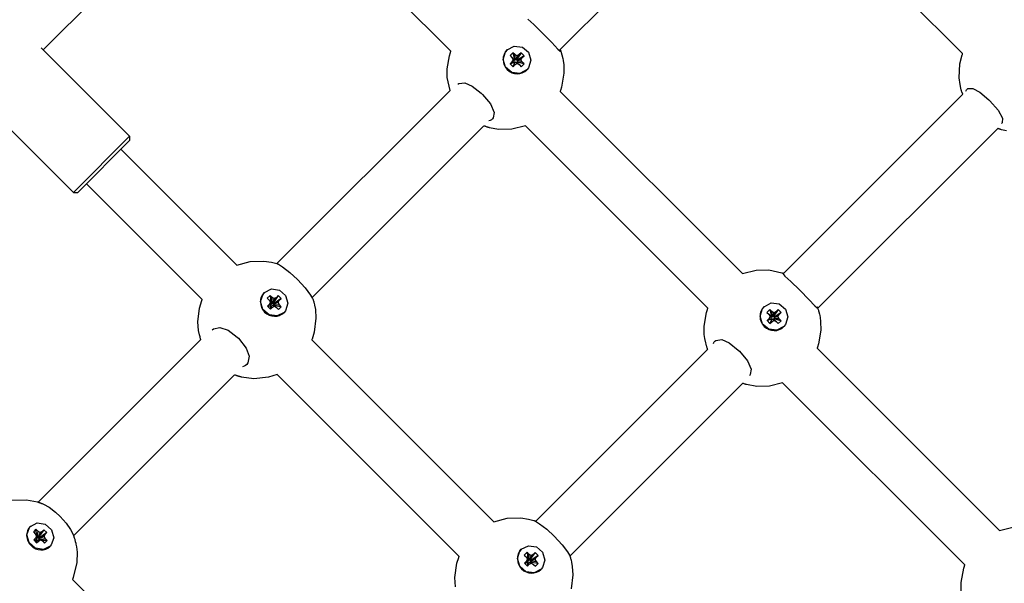
# Model space of a CAD drawing. Units: millimetres. Extents: x -3505 to 5132, y -5457 to 4516.
# Drawn here: x -1699 to -1377, y -3406 to -3222 of the extents above; entities that cross this region are included whole.
import ezdxf

# ---------------------------------------------------------------- set-up
doc = ezdxf.new("R2010")
doc.units = ezdxf.units.MM

# ---------------------------------------------------------------- blocks, each defined once
blk = doc.blocks.new('IS-02')
for p, q in [((-1691.28, -3231.59), (-1627.28, -3167.59)), ((-1522.02, -3231.47), (-1463.49, -3172.94)), ((-1449.97, -3173.06), (-1390.21, -3232.81)), ((-1595.75, -3194.04), (-1557.77, -3232.02)), ((-1532.54, -3221.55), (-1530.66, -3223.3)), ((-1530.66, -3223.3), (-1527.76, -3226.05)), ((-1527.76, -3226.05), (-1527.55, -3226.26)), ((-1527.55, -3226.26), (-1524.76, -3229.18)), ((-1539.35, -3231.55), (-1537.02, -3230.33)), ((-1537.02, -3230.33), (-1534.37, -3230.63)), ((-1524.76, -3229.18), (-1522.77, -3231.32)), ((-1691.97, -3230.91), (-1663, -3259.88)), ((-1559, -3237.83), (-1558.27, -3233.54)), ((-1558.27, -3233.54), (-1557.93, -3232.46)), ((-1557.93, -3232.46), (-1557.87, -3232.28)), ((-1557.87, -3232.28), (-1557.85, -3232.24)), ((-1557.85, -3232.24), (-1557.83, -3232.17)), ((-1557.83, -3232.17), (-1557.79, -3232.07)), ((-1557.79, -3232.07), (-1557.77, -3232.02)), ((-1540.65, -3234.68), (-1539.86, -3232.16)), ((-1539.86, -3232.16), (-1539.35, -3231.55)), ((-1539.35, -3231.55), (-1539.4, -3231.59)), ((-1537.48, -3232.49), (-1538.41, -3233.42)), ((-1538.41, -3233.42), (-1537.79, -3234.04)), ((-1536.86, -3233.11), (-1537.48, -3232.49)), ((-1537.48, -3232.49), (-1536.97, -3234.57)), ((-1536.11, -3233.53), (-1536.86, -3233.11)), ((-1536.86, -3233.11), (-1536.79, -3234.76)), ((-1536.11, -3233.53), (-1536.56, -3234.88)), ((-1535.38, -3233.13), (-1536.34, -3234.76)), ((-1534.77, -3232.52), (-1536.16, -3234.58)), ((-1535.38, -3233.13), (-1536.11, -3233.53)), ((-1533.81, -3233.47), (-1535.87, -3234.86)), ((-1534.77, -3232.52), (-1535.38, -3233.13)), ((-1533.81, -3233.47), (-1534.77, -3232.52)), ((-1534.42, -3234.08), (-1533.81, -3233.47)), ((-1534.37, -3230.63), (-1532.32, -3232.37)), ((-1532.32, -3232.37), (-1531.55, -3234.93)), ((-1522.77, -3231.32), (-1521.96, -3231.96)), ((-1522, -3231.53), (-1522.02, -3231.47)), ((-1521.98, -3231.58), (-1522, -3231.53)), ((-1521.96, -3231.62), (-1521.98, -3231.58)), ((-1521.96, -3231.62), (-1521.82, -3232)), ((-1521.91, -3231.77), (-1521.96, -3231.62)), ((-1521.96, -3231.96), (-1521.92, -3231.94)), ((-1521.92, -3231.94), (-1521.9, -3231.88)), ((-1521.9, -3231.88), (-1521.91, -3231.77)), ((-1521.82, -3232), (-1521.58, -3232.74)), ((-1521.58, -3232.74), (-1521.53, -3232.92)), ((-1521.53, -3232.92), (-1521.5, -3233.01)), ((-1521.5, -3233.01), (-1521.49, -3233.05)), ((-1521.49, -3233.05), (-1521.46, -3233.16)), ((-1521.46, -3233.16), (-1521.45, -3233.2)), ((-1521.45, -3233.2), (-1521.43, -3233.27)), ((-1521.43, -3233.27), (-1521.4, -3233.36)), ((-1521.4, -3233.36), (-1521.39, -3233.39)), ((-1521.39, -3233.39), (-1521.39, -3233.4)), ((-1521.39, -3233.4), (-1521.38, -3233.43)), ((-1521.38, -3233.43), (-1521.37, -3233.47)), ((-1521.37, -3233.47), (-1521.35, -3233.55)), ((-1521.35, -3233.55), (-1521.34, -3233.6)), ((-1521.34, -3233.6), (-1521.33, -3233.63)), ((-1521.33, -3233.63), (-1521.32, -3233.66)), ((-1521.32, -3233.66), (-1521.32, -3233.69)), ((-1521.32, -3233.69), (-1521.31, -3233.71)), ((-1521.31, -3233.71), (-1521.29, -3233.82)), ((-1521.29, -3233.82), (-1521.27, -3233.9)), ((-1391.11, -3236.16), (-1390.35, -3233.19)), ((-1390.35, -3233.19), (-1390.29, -3233.03)), ((-1390.29, -3233.03), (-1390.21, -3232.81)), ((-1539.88, -3237.24), (-1540.65, -3234.68)), ((-1537.78, -3235.52), (-1538.38, -3236.13)), ((-1538.38, -3236.13), (-1537.25, -3235.66)), ((-1538.38, -3236.13), (-1537.43, -3237.09)), ((-1537.79, -3234.04), (-1537.07, -3235.04)), ((-1537.79, -3234.04), (-1537.37, -3234.79)), ((-1537.37, -3234.79), (-1537.78, -3235.52)), ((-1537.78, -3235.52), (-1537.06, -3235.48)), ((-1537.43, -3237.09), (-1536.96, -3235.95)), ((-1537.43, -3237.09), (-1536.82, -3236.48)), ((-1537.37, -3234.79), (-1536.94, -3235.26)), ((-1537.25, -3235.66), (-1537.06, -3235.48)), ((-1536.96, -3235.95), (-1537.25, -3235.66)), ((-1537.23, -3234.82), (-1536.97, -3234.57)), ((-1536.94, -3235.26), (-1537.07, -3235.04)), ((-1537.06, -3235.48), (-1536.94, -3235.26)), ((-1536.97, -3234.57), (-1536.79, -3234.76)), ((-1536.78, -3235.77), (-1536.96, -3235.95)), ((-1536.82, -3236.48), (-1536.78, -3235.77)), ((-1536.82, -3236.48), (-1536.08, -3236.07)), ((-1536.79, -3234.76), (-1536.56, -3234.88)), ((-1536.56, -3235.64), (-1536.78, -3235.77)), ((-1536.56, -3234.88), (-1536.34, -3234.76)), ((-1536.08, -3236.07), (-1536.56, -3235.64)), ((-1536.33, -3235.77), (-1536.56, -3235.64)), ((-1536.34, -3234.76), (-1536.16, -3234.58)), ((-1535.34, -3236.5), (-1536.33, -3235.77)), ((-1534.83, -3234.82), (-1536.18, -3235.27)), ((-1536.06, -3235.05), (-1536.18, -3235.27)), ((-1536.18, -3235.27), (-1536.05, -3235.49)), ((-1536.16, -3234.58), (-1535.87, -3234.86)), ((-1535.87, -3235.68), (-1536.12, -3235.93)), ((-1536.08, -3236.07), (-1535.34, -3236.5)), ((-1534.42, -3234.08), (-1536.06, -3235.05)), ((-1535.87, -3234.86), (-1536.06, -3235.05)), ((-1536.05, -3235.49), (-1535.87, -3235.68)), ((-1534.41, -3235.56), (-1536.05, -3235.49)), ((-1533.78, -3236.18), (-1535.87, -3235.68)), ((-1535.34, -3236.5), (-1534.72, -3237.12)), ((-1534.83, -3234.82), (-1534.42, -3234.08)), ((-1534.41, -3235.56), (-1534.83, -3234.82)), ((-1534.72, -3237.12), (-1533.78, -3236.18)), ((-1533.78, -3236.18), (-1534.41, -3235.56)), ((-1531.55, -3234.93), (-1532.34, -3237.45)), ((-1521.27, -3233.9), (-1521.23, -3234.07)), ((-1521.23, -3234.07), (-1521.15, -3234.41)), ((-1521.15, -3234.41), (-1521.02, -3235.09)), ((-1521.02, -3235.09), (-1520.84, -3236.46)), ((-1520.84, -3236.46), (-1520.77, -3239.21)), ((-1391.35, -3240.68), (-1391.11, -3236.16)), ((-1558.95, -3240.6), (-1559, -3237.83)), ((-1537.83, -3238.97), (-1539.88, -3237.24)), ((-1535.18, -3239.28), (-1537.83, -3238.97)), ((-1532.85, -3238.05), (-1535.18, -3239.28)), ((-1532.85, -3238.05), (-1532.89, -3238.1)), ((-1532.34, -3237.45), (-1532.85, -3238.05)), ((-1520.77, -3239.21), (-1521.53, -3243.75)), ((-1558.06, -3244.88), (-1558.95, -3240.6)), ((-1555.46, -3242.85), (-1555.13, -3242.58)), ((-1555.13, -3242.58), (-1553.24, -3242.33)), ((-1553.24, -3242.33), (-1550.78, -3243.41)), ((-1550.78, -3243.41), (-1547.81, -3245.79)), ((-1391.06, -3242.96), (-1391.35, -3240.68)), ((-1390.81, -3244.08), (-1391.06, -3242.96)), ((-1614.77, -3301.6), (-1558.06, -3244.88)), ((-1547.81, -3245.79), (-1547.44, -3246.14)), ((-1547.44, -3246.14), (-1544.84, -3249.27)), ((-1521.97, -3245.06), (-1522.01, -3245.16)), ((-1522.01, -3245.16), (-1462.31, -3304.86)), ((-1521.92, -3244.93), (-1521.97, -3245.06)), ((-1521.89, -3244.85), (-1521.92, -3244.93)), ((-1521.53, -3243.75), (-1521.89, -3244.85)), ((-1448.83, -3304.79), (-1390.17, -3246.13)), ((-1390.66, -3244.64), (-1390.81, -3244.08)), ((-1390.57, -3244.94), (-1390.66, -3244.64)), ((-1390.54, -3245.07), (-1390.57, -3244.94)), ((-1390.47, -3245.29), (-1390.54, -3245.07)), ((-1390.43, -3245.4), (-1390.47, -3245.29)), ((-1390.41, -3245.46), (-1390.43, -3245.4)), ((-1390.4, -3245.49), (-1390.41, -3245.46)), ((-1390.39, -3245.5), (-1390.4, -3245.49)), ((-1390.39, -3245.52), (-1390.39, -3245.5)), ((-1390.17, -3246.13), (-1390.39, -3245.52)), ((-1389.12, -3245.08), (-1389.02, -3244.83)), ((-1389.02, -3244.83), (-1388.89, -3244.61)), ((-1388.89, -3244.61), (-1388.74, -3244.42)), ((-1388.74, -3244.42), (-1388.47, -3244.21)), ((-1388.47, -3244.21), (-1386.81, -3244.2)), ((-1386.81, -3244.2), (-1384.55, -3245.47)), ((-1384.55, -3245.47), (-1381.67, -3247.94)), ((-1544.84, -3249.27), (-1543.6, -3252.05)), ((-1381.67, -3247.94), (-1381.3, -3248.3)), ((-1381.3, -3248.3), (-1378.62, -3251.34)), ((-1709.67, -3249.98), (-1681.38, -3278.26)), ((-1543.6, -3252.05), (-1543.88, -3253.83)), ((-1378.62, -3251.34), (-1377.16, -3253.96)), ((-1544.89, -3254.66), (-1545.36, -3254.81)), ((-1544.49, -3254.44), (-1544.89, -3254.66)), ((-1544.15, -3254.16), (-1544.49, -3254.44)), ((-1543.88, -3253.83), (-1544.15, -3254.16)), ((-1377.22, -3255.46), (-1377.42, -3255.73)), ((-1377.16, -3253.96), (-1377.22, -3255.46)), ((-1603.23, -3312.68), (-1547.01, -3256.46)), ((-1546.96, -3256.48), (-1547.01, -3256.46)), ((-1546.86, -3256.51), (-1546.96, -3256.48)), ((-1546.79, -3256.54), (-1546.86, -3256.51)), ((-1546.74, -3256.55), (-1546.79, -3256.54)), ((-1546.64, -3256.6), (-1546.74, -3256.55)), ((-1546.59, -3256.61), (-1546.64, -3256.6)), ((-1546.49, -3256.65), (-1546.59, -3256.61)), ((-1546.43, -3256.67), (-1546.49, -3256.65)), ((-1546.41, -3256.68), (-1546.43, -3256.67)), ((-1546.39, -3256.69), (-1546.41, -3256.68)), ((-1546.36, -3256.7), (-1546.39, -3256.69)), ((-1546.13, -3256.77), (-1546.36, -3256.7)), ((-1545.93, -3256.84), (-1546.13, -3256.77)), ((-1545.84, -3256.87), (-1545.93, -3256.84)), ((-1545.79, -3256.88), (-1545.84, -3256.87)), ((-1545.77, -3256.89), (-1545.79, -3256.88)), ((-1545.65, -3256.93), (-1545.77, -3256.89)), ((-1545.57, -3256.95), (-1545.65, -3256.93)), ((-1545.51, -3256.97), (-1545.57, -3256.95)), ((-1545.48, -3256.98), (-1545.51, -3256.97)), ((-1545.4, -3257), (-1545.48, -3256.98)), ((-1545.37, -3257), (-1545.4, -3257)), ((-1545.3, -3257.02), (-1545.37, -3257)), ((-1545.19, -3257.05), (-1545.3, -3257.02)), ((-1545.14, -3257.07), (-1545.19, -3257.05)), ((-1545.11, -3257.08), (-1545.14, -3257.07)), ((-1545.1, -3257.08), (-1545.11, -3257.08)), ((-1545.09, -3257.08), (-1545.1, -3257.08)), ((-1545.1, -3257.08), (-1545.1, -3257.08)), ((-1545.09, -3257.09), (-1545.09, -3257.08)), ((-1545.08, -3257.09), (-1545.09, -3257.09)), ((-1545.09, -3257.09), (-1545.09, -3257.09)), ((-1545.09, -3257.09), (-1545.09, -3257.09)), ((-1542.2, -3257.62), (-1545.08, -3257.09)), ((-1545.08, -3257.09), (-1545.08, -3257.09)), ((-1545.08, -3257.09), (-1545.08, -3257.09)), ((-1545.08, -3257.09), (-1545.08, -3257.09)), ((-1537.83, -3257.59), (-1542.2, -3257.62)), ((-1533.32, -3256.47), (-1537.83, -3257.59)), ((-1533.32, -3256.47), (-1473.62, -3316.17)), ((-1437.65, -3316.24), (-1378.72, -3257.31)), ((-1378.62, -3257.35), (-1378.72, -3257.31)), ((-1378.43, -3257.41), (-1378.62, -3257.35)), ((-1378.33, -3257.44), (-1378.43, -3257.41)), ((-1378.25, -3257.47), (-1378.33, -3257.44)), ((-1378.17, -3257.5), (-1378.25, -3257.47)), ((-1378.13, -3257.51), (-1378.17, -3257.5)), ((-1378.11, -3257.52), (-1378.13, -3257.51)), ((-1378.09, -3257.52), (-1378.11, -3257.52)), ((-1378.07, -3257.53), (-1378.09, -3257.52)), ((-1378.09, -3257.52), (-1378.09, -3257.52)), ((-1378.06, -3257.53), (-1378.07, -3257.53)), ((-1378.05, -3257.54), (-1378.06, -3257.53)), ((-1378.04, -3257.54), (-1378.05, -3257.54)), ((-1378.05, -3257.54), (-1378.05, -3257.54)), ((-1378.03, -3257.54), (-1378.04, -3257.54)), ((-1378.04, -3257.54), (-1378.04, -3257.54)), ((-1378.04, -3257.54), (-1378.04, -3257.54)), ((-1378.01, -3257.55), (-1378.03, -3257.54)), ((-1378.03, -3257.54), (-1378.03, -3257.54)), ((-1378.03, -3257.54), (-1378.03, -3257.54)), ((-1377.88, -3257.59), (-1378.01, -3257.55)), ((-1377.81, -3257.61), (-1377.88, -3257.59)), ((-1377.69, -3257.65), (-1377.81, -3257.61)), ((-1377.43, -3257.72), (-1377.69, -3257.65)), ((-1375.8, -3258.09), (-1377.43, -3257.72)), ((-1663, -3259.88), (-1681.38, -3278.26)), ((-1663, -3261.29), (-1679.97, -3278.26)), ((-1663, -3259.88), (-1663, -3261.29)), ((-1665.83, -3264.12), (-1627.89, -3302.06)), ((-1677.14, -3275.43), (-1639.2, -3313.37)), ((-1681.38, -3278.26), (-1679.97, -3278.26)), ((-1627.89, -3302.06), (-1623.45, -3300.87)), ((-1623.45, -3300.87), (-1619, -3300.74)), ((-1619, -3300.74), (-1616.48, -3301.13)), ((-1616.48, -3301.13), (-1614.77, -3301.6)), ((-1614.77, -3301.6), (-1614.65, -3301.64)), ((-1614.65, -3301.64), (-1614.6, -3301.66)), ((-1614.6, -3301.66), (-1614.57, -3301.67)), ((-1614.57, -3301.67), (-1614.55, -3301.67)), ((-1614.55, -3301.67), (-1614.52, -3301.68)), ((-1614.52, -3301.68), (-1614.5, -3301.69)), ((-1614.5, -3301.69), (-1614.48, -3301.7)), ((-1614.48, -3301.7), (-1614.38, -3301.73)), ((-1614.38, -3301.73), (-1614.31, -3301.76)), ((-1614.31, -3301.76), (-1614.19, -3301.81)), ((-1614.19, -3301.81), (-1612.87, -3302.67)), ((-1612.87, -3302.67), (-1610.55, -3304.46)), ((-1610.55, -3304.46), (-1608.05, -3306.75)), ((-1462.31, -3304.86), (-1457.85, -3303.75)), ((-1457.85, -3303.75), (-1453.64, -3303.68)), ((-1453.64, -3303.68), (-1449.45, -3304.57)), ((-1449.45, -3304.57), (-1448.83, -3304.79)), ((-1608.05, -3306.75), (-1605.49, -3309.57)), ((-1449.09, -3304.77), (-1449.11, -3304.83)), ((-1449.11, -3304.83), (-1448.4, -3305.7)), ((-1449.03, -3304.75), (-1449.09, -3304.77)), ((-1448.92, -3304.76), (-1449.03, -3304.75)), ((-1448.77, -3304.81), (-1448.92, -3304.76)), ((-1448.83, -3304.79), (-1448.77, -3304.81)), ((-1448.4, -3305.7), (-1446.51, -3307.44)), ((-1446.51, -3307.44), (-1443.61, -3310.2)), ((-1619.29, -3311.57), (-1618.86, -3311.05)), ((-1618.86, -3311.05), (-1618.92, -3311.12)), ((-1618.86, -3311.05), (-1616.56, -3309.88)), ((-1616.56, -3309.88), (-1613.93, -3310.24)), ((-1613.93, -3310.24), (-1611.88, -3312.01)), ((-1605.49, -3309.57), (-1603.74, -3311.89)), ((-1443.61, -3310.2), (-1443.41, -3310.4)), ((-1443.41, -3310.4), (-1440.61, -3313.33)), ((-1640.09, -3316.23), (-1639.34, -3313.72)), ((-1639.34, -3313.72), (-1639.28, -3313.58)), ((-1639.28, -3313.58), (-1639.27, -3313.54)), ((-1639.27, -3313.54), (-1639.25, -3313.49)), ((-1639.25, -3313.49), (-1639.22, -3313.41)), ((-1639.22, -3313.41), (-1639.2, -3313.37)), ((-1620.09, -3314.04), (-1619.29, -3311.57)), ((-1619.33, -3316.6), (-1620.09, -3314.04)), ((-1617, -3312.01), (-1617.91, -3312.91)), ((-1617.91, -3312.91), (-1617.28, -3313.53)), ((-1617.28, -3313.53), (-1616.86, -3314.27)), ((-1616.86, -3314.27), (-1617.25, -3314.99)), ((-1616.38, -3312.63), (-1617, -3312.01)), ((-1617, -3312.01), (-1616.71, -3314.31)), ((-1616.86, -3314.27), (-1616.67, -3314.99)), ((-1616.82, -3314.41), (-1616.71, -3314.31)), ((-1616.71, -3314.31), (-1616.53, -3314.49)), ((-1616.38, -3312.63), (-1616.53, -3314.49)), ((-1615.64, -3313.05), (-1616.38, -3312.63)), ((-1615.64, -3313.05), (-1616.3, -3314.62)), ((-1614.92, -3312.67), (-1616.09, -3314.51)), ((-1616.09, -3314.51), (-1615.91, -3314.33)), ((-1614.35, -3314.34), (-1615.92, -3315.01)), ((-1614.33, -3312.08), (-1615.91, -3314.33)), ((-1615.91, -3314.33), (-1615.63, -3314.61)), ((-1613.96, -3313.62), (-1615.8, -3314.79)), ((-1614.92, -3312.67), (-1615.64, -3313.05)), ((-1613.37, -3313.03), (-1615.63, -3314.61)), ((-1614.33, -3312.08), (-1614.92, -3312.67)), ((-1614.35, -3314.34), (-1613.96, -3313.62)), ((-1613.92, -3315.08), (-1614.35, -3314.34)), ((-1613.37, -3313.03), (-1614.33, -3312.08)), ((-1613.96, -3313.62), (-1613.37, -3313.03)), ((-1611.88, -3312.01), (-1611.12, -3314.58)), ((-1603.74, -3311.89), (-1603.06, -3312.99)), ((-1603.06, -3312.99), (-1603.05, -3313.01)), ((-1603.06, -3313.02), (-1602.96, -3313.27)), ((-1602.96, -3313.27), (-1602.94, -3313.33)), ((-1602.94, -3313.33), (-1602.93, -3313.36)), ((-1602.93, -3313.36), (-1602.93, -3313.38)), ((-1602.93, -3313.38), (-1602.92, -3313.39)), ((-1602.92, -3313.39), (-1602.92, -3313.4)), ((-1602.92, -3313.4), (-1602.92, -3313.41)), ((-1602.92, -3313.41), (-1602.92, -3313.41)), ((-1602.92, -3313.41), (-1602.91, -3313.42)), ((-1602.91, -3313.42), (-1602.91, -3313.44)), ((-1602.91, -3313.44), (-1602.9, -3313.47)), ((-1602.9, -3313.47), (-1602.89, -3313.49)), ((-1602.89, -3313.49), (-1602.88, -3313.53)), ((-1602.88, -3313.53), (-1602.85, -3313.61)), ((-1602.85, -3313.61), (-1602.8, -3313.77)), ((-1602.8, -3313.77), (-1602.7, -3314.1)), ((-1602.7, -3314.1), (-1602.65, -3314.3)), ((-1602.65, -3314.3), (-1602.57, -3314.58)), ((-1440.61, -3313.33), (-1438.63, -3315.47)), ((-1640.59, -3320.65), (-1640.09, -3316.23)), ((-1617.28, -3318.37), (-1619.33, -3316.6)), ((-1617.25, -3314.99), (-1617.83, -3315.58)), ((-1617.83, -3315.58), (-1616.96, -3315.38)), ((-1617.83, -3315.58), (-1616.88, -3316.54)), ((-1617.25, -3314.99), (-1616.79, -3315.2)), ((-1616.96, -3315.38), (-1616.79, -3315.2)), ((-1616.68, -3315.67), (-1616.96, -3315.38)), ((-1616.88, -3316.54), (-1616.68, -3315.67)), ((-1616.88, -3316.54), (-1616.29, -3315.95)), ((-1616.79, -3315.2), (-1616.67, -3314.99)), ((-1616.5, -3315.49), (-1616.68, -3315.67)), ((-1616.53, -3314.49), (-1616.3, -3314.62)), ((-1616.28, -3315.37), (-1616.5, -3315.49)), ((-1616.29, -3315.95), (-1616.5, -3315.49)), ((-1616.3, -3314.62), (-1616.09, -3314.51)), ((-1616.29, -3315.95), (-1615.57, -3315.56)), ((-1615.57, -3315.56), (-1616.28, -3315.37)), ((-1615.8, -3314.79), (-1615.92, -3315.01)), ((-1615.92, -3315.01), (-1615.79, -3315.23)), ((-1615.63, -3314.61), (-1615.8, -3314.79)), ((-1613.92, -3315.08), (-1615.79, -3315.23)), ((-1615.79, -3315.23), (-1615.6, -3315.42)), ((-1615.6, -3315.42), (-1615.71, -3315.52)), ((-1613.3, -3315.7), (-1615.6, -3315.42)), ((-1615.57, -3315.56), (-1614.83, -3315.99)), ((-1614.83, -3315.99), (-1614.21, -3316.61)), ((-1612.35, -3317.56), (-1614.65, -3318.73)), ((-1614.21, -3316.61), (-1613.3, -3315.7)), ((-1613.3, -3315.7), (-1613.92, -3315.08)), ((-1612.35, -3317.56), (-1612.42, -3317.63)), ((-1611.92, -3317.05), (-1612.35, -3317.56)), ((-1611.12, -3314.58), (-1611.92, -3317.05)), ((-1602.57, -3314.58), (-1602.41, -3315.26)), ((-1602.41, -3315.26), (-1602.16, -3316.65)), ((-1602.16, -3316.65), (-1601.97, -3319.44)), ((-1474.86, -3322.08), (-1474.1, -3317.57)), ((-1474.1, -3317.57), (-1473.78, -3316.6)), ((-1473.78, -3316.6), (-1473.72, -3316.43)), ((-1473.72, -3316.43), (-1473.7, -3316.38)), ((-1473.7, -3316.38), (-1473.68, -3316.31)), ((-1473.68, -3316.31), (-1473.64, -3316.21)), ((-1473.64, -3316.21), (-1473.62, -3316.17)), ((-1456.5, -3318.82), (-1455.71, -3316.3)), ((-1455.71, -3316.3), (-1455.21, -3315.7)), ((-1455.21, -3315.7), (-1455.25, -3315.74)), ((-1455.21, -3315.7), (-1452.87, -3314.47)), ((-1453.34, -3316.63), (-1454.27, -3317.57)), ((-1454.27, -3317.57), (-1453.65, -3318.19)), ((-1452.71, -3317.25), (-1453.34, -3316.63)), ((-1453.34, -3316.63), (-1452.83, -3318.71)), ((-1452.87, -3314.47), (-1450.23, -3314.78)), ((-1451.97, -3317.68), (-1452.71, -3317.25)), ((-1452.71, -3317.25), (-1452.64, -3318.9)), ((-1451.23, -3317.27), (-1452.2, -3318.91)), ((-1450.62, -3316.66), (-1452.02, -3318.72)), ((-1451.23, -3317.27), (-1451.97, -3317.68)), ((-1449.67, -3317.62), (-1451.73, -3319.01)), ((-1450.62, -3316.66), (-1451.23, -3317.27)), ((-1449.67, -3317.62), (-1450.62, -3316.66)), ((-1450.28, -3318.23), (-1449.67, -3317.62)), ((-1450.23, -3314.78), (-1448.17, -3316.51)), ((-1448.17, -3316.51), (-1447.4, -3319.07)), ((-1438.63, -3315.47), (-1437.81, -3316.1)), ((-1437.82, -3315.77), (-1437.68, -3316.15)), ((-1437.77, -3315.92), (-1437.82, -3315.77)), ((-1437.81, -3316.1), (-1437.78, -3316.09)), ((-1437.78, -3316.09), (-1437.76, -3316.02)), ((-1437.76, -3316.02), (-1437.77, -3315.92)), ((-1437.68, -3316.15), (-1437.44, -3316.88)), ((-1437.44, -3316.88), (-1437.38, -3317.06)), ((-1437.38, -3317.06), (-1437.36, -3317.15)), ((-1437.36, -3317.15), (-1437.35, -3317.2)), ((-1437.35, -3317.2), (-1437.32, -3317.3)), ((-1437.32, -3317.3), (-1437.3, -3317.34)), ((-1437.3, -3317.34), (-1437.29, -3317.41)), ((-1437.29, -3317.41), (-1437.26, -3317.51)), ((-1437.26, -3317.51), (-1437.25, -3317.54)), ((-1437.25, -3317.54), (-1437.24, -3317.55)), ((-1437.24, -3317.55), (-1437.24, -3317.57)), ((-1437.24, -3317.57), (-1437.23, -3317.61)), ((-1437.23, -3317.61), (-1437.2, -3317.7)), ((-1640.37, -3323.5), (-1640.59, -3320.65)), ((-1614.65, -3318.73), (-1617.28, -3318.37)), ((-1601.97, -3319.44), (-1602.53, -3324.02)), ((-1455.74, -3321.38), (-1456.5, -3318.82)), ((-1453.63, -3319.67), (-1454.24, -3320.28)), ((-1454.24, -3320.28), (-1453.1, -3319.81)), ((-1454.24, -3320.28), (-1453.28, -3321.23)), ((-1453.65, -3318.19), (-1452.92, -3319.18)), ((-1453.65, -3318.19), (-1453.22, -3318.93)), ((-1453.22, -3318.93), (-1453.63, -3319.67)), ((-1453.63, -3319.67), (-1452.92, -3319.63)), ((-1453.28, -3321.23), (-1452.81, -3320.09)), ((-1453.28, -3321.23), (-1452.68, -3320.62)), ((-1453.22, -3318.93), (-1452.8, -3319.4)), ((-1453.1, -3319.81), (-1452.92, -3319.63)), ((-1452.81, -3320.09), (-1453.1, -3319.81)), ((-1453.08, -3318.97), (-1452.83, -3318.71)), ((-1452.8, -3319.4), (-1452.92, -3319.18)), ((-1452.92, -3319.63), (-1452.8, -3319.4)), ((-1452.83, -3318.71), (-1452.64, -3318.9)), ((-1452.63, -3319.91), (-1452.81, -3320.09)), ((-1452.68, -3320.62), (-1452.63, -3319.91)), ((-1452.68, -3320.62), (-1451.94, -3320.22)), ((-1452.64, -3318.9), (-1452.42, -3319.03)), ((-1452.41, -3319.79), (-1452.63, -3319.91)), ((-1451.97, -3317.68), (-1452.42, -3319.03)), ((-1452.42, -3319.03), (-1452.2, -3318.91)), ((-1451.94, -3320.22), (-1452.41, -3319.79)), ((-1452.19, -3319.92), (-1452.41, -3319.79)), ((-1452.2, -3318.91), (-1452.02, -3318.72)), ((-1451.19, -3320.64), (-1452.19, -3319.92)), ((-1450.68, -3318.96), (-1452.03, -3319.41)), ((-1451.91, -3319.19), (-1452.03, -3319.41)), ((-1452.03, -3319.41), (-1451.91, -3319.64)), ((-1452.02, -3318.72), (-1451.73, -3319.01)), ((-1451.72, -3319.82), (-1451.97, -3320.07)), ((-1451.94, -3320.22), (-1451.19, -3320.64)), ((-1450.28, -3318.23), (-1451.91, -3319.19)), ((-1451.73, -3319.01), (-1451.91, -3319.19)), ((-1451.91, -3319.64), (-1451.72, -3319.82)), ((-1450.26, -3319.71), (-1451.91, -3319.64)), ((-1449.64, -3320.33), (-1451.72, -3319.82)), ((-1451.19, -3320.64), (-1450.57, -3321.26)), ((-1450.68, -3318.96), (-1450.28, -3318.23)), ((-1450.26, -3319.71), (-1450.68, -3318.96)), ((-1450.57, -3321.26), (-1449.64, -3320.33)), ((-1449.64, -3320.33), (-1450.26, -3319.71)), ((-1447.4, -3319.07), (-1448.19, -3321.59)), ((-1437.2, -3317.7), (-1437.19, -3317.75)), ((-1437.19, -3317.75), (-1437.19, -3317.77)), ((-1437.19, -3317.77), (-1437.18, -3317.81)), ((-1437.18, -3317.81), (-1437.17, -3317.83)), ((-1437.17, -3317.83), (-1437.17, -3317.86)), ((-1437.17, -3317.86), (-1437.14, -3317.96)), ((-1437.14, -3317.96), (-1437.12, -3318.05)), ((-1437.12, -3318.05), (-1437.08, -3318.21)), ((-1437.08, -3318.21), (-1437.01, -3318.55)), ((-1437.01, -3318.55), (-1436.88, -3319.23)), ((-1436.88, -3319.23), (-1436.69, -3320.6)), ((-1436.69, -3320.6), (-1436.62, -3323.36)), ((-1640.1, -3324.91), (-1640.37, -3323.5)), ((-1635.93, -3323.32), (-1635.54, -3322.99)), ((-1635.54, -3322.99), (-1633.42, -3322.5)), ((-1633.42, -3322.5), (-1630.74, -3323.43)), ((-1630.74, -3323.43), (-1627.71, -3325.7)), ((-1602.53, -3324.02), (-1603.24, -3326.3)), ((-1474.8, -3324.8), (-1474.86, -3322.08)), ((-1453.68, -3323.12), (-1455.74, -3321.38)), ((-1451.03, -3323.42), (-1453.68, -3323.12)), ((-1448.7, -3322.2), (-1451.03, -3323.42)), ((-1448.7, -3322.2), (-1448.75, -3322.25)), ((-1448.19, -3321.59), (-1448.7, -3322.2)), ((-1436.62, -3323.36), (-1437.39, -3327.89)), ((-1692.92, -3379.74), (-1639.66, -3326.49)), ((-1639.92, -3325.61), (-1640.1, -3324.91)), ((-1639.83, -3325.95), (-1639.92, -3325.61)), ((-1639.78, -3326.13), (-1639.83, -3325.95)), ((-1639.75, -3326.21), (-1639.78, -3326.13)), ((-1639.74, -3326.26), (-1639.75, -3326.21)), ((-1639.73, -3326.28), (-1639.74, -3326.26)), ((-1639.72, -3326.3), (-1639.73, -3326.28)), ((-1639.72, -3326.32), (-1639.72, -3326.3)), ((-1639.71, -3326.33), (-1639.72, -3326.32)), ((-1639.71, -3326.34), (-1639.71, -3326.33)), ((-1639.71, -3326.35), (-1639.71, -3326.34)), ((-1639.7, -3326.36), (-1639.71, -3326.35)), ((-1639.7, -3326.37), (-1639.7, -3326.36)), ((-1639.7, -3326.38), (-1639.7, -3326.37)), ((-1639.69, -3326.42), (-1639.7, -3326.38)), ((-1639.66, -3326.49), (-1639.69, -3326.42)), ((-1627.71, -3325.7), (-1627.35, -3326.05)), ((-1627.35, -3326.05), (-1624.83, -3329.25)), ((-1603.28, -3326.41), (-1603.35, -3326.57)), ((-1603.35, -3326.57), (-1603.35, -3326.59)), ((-1603.35, -3326.59), (-1543.74, -3386.2)), ((-1603.24, -3326.3), (-1603.28, -3326.41)), ((-1474.62, -3326.15), (-1474.8, -3324.8)), ((-1474.32, -3327.6), (-1474.62, -3326.15)), ((-1471.69, -3327.49), (-1471.52, -3327.23)), ((-1471.52, -3327.23), (-1471.32, -3327)), ((-1471.32, -3327), (-1470.98, -3326.73)), ((-1470.98, -3326.73), (-1469.09, -3326.47)), ((-1469.09, -3326.47), (-1466.63, -3327.55)), ((-1624.83, -3329.25), (-1623.82, -3331.94)), ((-1530.01, -3385.97), (-1473.69, -3329.65)), ((-1474.21, -3328.02), (-1474.32, -3327.6)), ((-1474.06, -3328.53), (-1474.21, -3328.02)), ((-1473.99, -3328.78), (-1474.06, -3328.53)), ((-1473.95, -3328.9), (-1473.99, -3328.78)), ((-1473.93, -3328.97), (-1473.95, -3328.9)), ((-1473.92, -3329), (-1473.93, -3328.97)), ((-1473.86, -3329.18), (-1473.92, -3329)), ((-1473.82, -3329.29), (-1473.86, -3329.18)), ((-1473.77, -3329.42), (-1473.82, -3329.29)), ((-1473.74, -3329.5), (-1473.77, -3329.42)), ((-1473.73, -3329.55), (-1473.74, -3329.5)), ((-1473.72, -3329.57), (-1473.73, -3329.55)), ((-1473.72, -3329.58), (-1473.72, -3329.57)), ((-1473.71, -3329.59), (-1473.72, -3329.58)), ((-1473.71, -3329.6), (-1473.71, -3329.59)), ((-1473.71, -3329.61), (-1473.71, -3329.6)), ((-1473.71, -3329.6), (-1473.71, -3329.6)), ((-1473.71, -3329.6), (-1473.71, -3329.6)), ((-1473.7, -3329.61), (-1473.71, -3329.61)), ((-1473.71, -3329.61), (-1473.71, -3329.61)), ((-1473.7, -3329.62), (-1473.7, -3329.61)), ((-1473.7, -3329.63), (-1473.7, -3329.62)), ((-1473.69, -3329.65), (-1473.7, -3329.63)), ((-1471.83, -3327.79), (-1471.69, -3327.49)), ((-1466.63, -3327.55), (-1463.66, -3329.93)), ((-1463.66, -3329.93), (-1463.3, -3330.29)), ((-1463.3, -3330.29), (-1460.7, -3333.41)), ((-1437.82, -3329.21), (-1437.86, -3329.3)), ((-1437.86, -3329.3), (-1378.16, -3389)), ((-1437.78, -3329.08), (-1437.82, -3329.21)), ((-1437.74, -3328.99), (-1437.78, -3329.08)), ((-1437.39, -3327.89), (-1437.74, -3328.99)), ((-1623.82, -3331.94), (-1624.21, -3334.12)), ((-1460.7, -3333.41), (-1459.46, -3336.2)), ((-1625.47, -3335.24), (-1626, -3335.45)), ((-1625.01, -3334.97), (-1625.47, -3335.24)), ((-1624.62, -3334.63), (-1625.01, -3334.97)), ((-1624.21, -3334.12), (-1624.62, -3334.63)), ((-1459.46, -3336.2), (-1459.73, -3337.97)), ((-1681.33, -3390.78), (-1628.62, -3338.07)), ((-1628.59, -3338.08), (-1628.62, -3338.07)), ((-1628.53, -3338.11), (-1628.59, -3338.08)), ((-1628.48, -3338.12), (-1628.53, -3338.11)), ((-1628.45, -3338.13), (-1628.48, -3338.12)), ((-1628.43, -3338.14), (-1628.45, -3338.13)), ((-1628.41, -3338.15), (-1628.43, -3338.14)), ((-1628.39, -3338.16), (-1628.41, -3338.15)), ((-1628.37, -3338.17), (-1628.39, -3338.16)), ((-1628.33, -3338.18), (-1628.37, -3338.17)), ((-1628, -3338.29), (-1628.33, -3338.18)), ((-1627.95, -3338.31), (-1628, -3338.29)), ((-1627.65, -3338.41), (-1627.95, -3338.31)), ((-1627.5, -3338.46), (-1627.65, -3338.41)), ((-1627.32, -3338.51), (-1627.5, -3338.46)), ((-1627.21, -3338.54), (-1627.32, -3338.51)), ((-1627.13, -3338.56), (-1627.21, -3338.54)), ((-1627.03, -3338.59), (-1627.13, -3338.56)), ((-1626.93, -3338.62), (-1627.03, -3338.59)), ((-1626.86, -3338.64), (-1626.93, -3338.62)), ((-1626.77, -3338.66), (-1626.86, -3338.64)), ((-1626.73, -3338.67), (-1626.77, -3338.66)), ((-1626.71, -3338.68), (-1626.73, -3338.67)), ((-1626.7, -3338.68), (-1626.71, -3338.68)), ((-1626.64, -3338.7), (-1626.7, -3338.68)), ((-1626.56, -3338.72), (-1626.64, -3338.7)), ((-1626.5, -3338.74), (-1626.56, -3338.72)), ((-1626.46, -3338.75), (-1626.5, -3338.74)), ((-1626.3, -3338.78), (-1626.46, -3338.75)), ((-1622.26, -3339.29), (-1626.3, -3338.78)), ((-1617.55, -3338.8), (-1622.26, -3339.29)), ((-1614.67, -3337.91), (-1617.55, -3338.8)), ((-1614.67, -3337.91), (-1555.06, -3397.52)), ((-1459.73, -3337.97), (-1460, -3338.31)), ((-1518.82, -3397.41), (-1462.24, -3340.83)), ((-1462.22, -3340.84), (-1462.24, -3340.83)), ((-1461.98, -3340.92), (-1462.22, -3340.84)), ((-1461.79, -3340.98), (-1461.98, -3340.92)), ((-1461.69, -3341.01), (-1461.79, -3340.98)), ((-1461.55, -3341.06), (-1461.69, -3341.01)), ((-1461.45, -3341.09), (-1461.55, -3341.06)), ((-1461.39, -3341.11), (-1461.45, -3341.09)), ((-1461.3, -3341.13), (-1461.39, -3341.11)), ((-1461.24, -3341.15), (-1461.3, -3341.13)), ((-1461.19, -3341.16), (-1461.24, -3341.15)), ((-1461.1, -3341.18), (-1461.19, -3341.16)), ((-1461.02, -3341.21), (-1461.1, -3341.18)), ((-1460.98, -3341.22), (-1461.02, -3341.21)), ((-1460.96, -3341.22), (-1460.98, -3341.22)), ((-1460.95, -3341.23), (-1460.96, -3341.22)), ((-1460.94, -3341.23), (-1460.95, -3341.23)), ((-1460.95, -3341.23), (-1460.95, -3341.23)), ((-1460.95, -3341.23), (-1460.95, -3341.23)), ((-1457.62, -3341.81), (-1460.94, -3341.23)), ((-1460.94, -3341.23), (-1460.94, -3341.23)), ((-1460.94, -3341.23), (-1460.94, -3341.23)), ((-1460.94, -3341.23), (-1460.94, -3341.23)), ((-1460.94, -3341.23), (-1460.94, -3341.23)), ((-1460.94, -3341.23), (-1460.94, -3341.23)), ((-1460.94, -3341.23), (-1460.94, -3341.23)), ((-1453.47, -3341.71), (-1457.62, -3341.81)), ((-1449.18, -3340.62), (-1453.47, -3341.71)), ((-1449.18, -3340.62), (-1389.48, -3400.32)), ((-1701.56, -3379.09), (-1696.69, -3378.97)), ((-1696.69, -3378.97), (-1693.13, -3379.68)), ((-1693.13, -3379.68), (-1693.1, -3379.69)), ((-1693.1, -3379.69), (-1693.08, -3379.69)), ((-1693.08, -3379.69), (-1693.07, -3379.69)), ((-1693.07, -3379.69), (-1693.05, -3379.7)), ((-1693.05, -3379.7), (-1693.04, -3379.7)), ((-1693.04, -3379.7), (-1693.03, -3379.71)), ((-1693.03, -3379.71), (-1693.01, -3379.71)), ((-1693.01, -3379.71), (-1692.98, -3379.72)), ((-1692.98, -3379.72), (-1692.93, -3379.74)), ((-1692.93, -3379.74), (-1692.91, -3379.74)), ((-1692.91, -3379.74), (-1692.9, -3379.75)), ((-1692.9, -3379.75), (-1692.88, -3379.75)), ((-1692.88, -3379.75), (-1692.85, -3379.77)), ((-1692.85, -3379.77), (-1692.78, -3379.79)), ((-1692.78, -3379.79), (-1692.68, -3379.82)), ((-1692.68, -3379.82), (-1692.62, -3379.84)), ((-1692.62, -3379.84), (-1692.5, -3379.88)), ((-1692.5, -3379.88), (-1692.38, -3379.92)), ((-1692.38, -3379.92), (-1692.28, -3379.96)), ((-1692.28, -3379.96), (-1692.26, -3379.96)), ((-1692.26, -3379.96), (-1692.24, -3379.97)), ((-1692.24, -3379.97), (-1692.18, -3379.99)), ((-1692.18, -3379.99), (-1692.08, -3380.03)), ((-1692.08, -3380.03), (-1691.99, -3380.06)), ((-1691.99, -3380.06), (-1691.79, -3380.14)), ((-1691.79, -3380.14), (-1691.66, -3380.19)), ((-1691.66, -3380.19), (-1691.66, -3380.19)), ((-1691.66, -3380.19), (-1691.64, -3380.19)), ((-1691.64, -3380.19), (-1691.62, -3380.2)), ((-1691.62, -3380.2), (-1691.18, -3380.4)), ((-1691.18, -3380.4), (-1689.37, -3381.44)), ((-1689.37, -3381.44), (-1687.23, -3383.06)), ((-1687.23, -3383.06), (-1685.74, -3384.44)), ((-1685.74, -3384.44), (-1683.8, -3386.61)), ((-1543.74, -3386.2), (-1539.3, -3385.02)), ((-1539.3, -3385.02), (-1534.85, -3384.89)), ((-1534.85, -3384.89), (-1532.34, -3385.28)), ((-1532.34, -3385.28), (-1530.62, -3385.74)), ((-1696.61, -3390.45), (-1695.8, -3388.05)), ((-1695.8, -3388.05), (-1695.47, -3387.67)), ((-1695.47, -3387.67), (-1695.56, -3387.75)), ((-1695.47, -3387.67), (-1693.21, -3386.56)), ((-1693.21, -3386.56), (-1690.61, -3387)), ((-1690.61, -3387), (-1688.57, -3388.82)), ((-1683.8, -3386.61), (-1682.35, -3388.69)), ((-1530.62, -3385.74), (-1530.51, -3385.78)), ((-1530.51, -3385.78), (-1530.45, -3385.8)), ((-1530.45, -3385.8), (-1530.42, -3385.81)), ((-1530.42, -3385.81), (-1530.41, -3385.82)), ((-1530.41, -3385.82), (-1530.37, -3385.83)), ((-1530.37, -3385.83), (-1530.36, -3385.83)), ((-1530.36, -3385.83), (-1530.33, -3385.84)), ((-1530.33, -3385.84), (-1530.23, -3385.88)), ((-1530.23, -3385.88), (-1530.16, -3385.9)), ((-1530.16, -3385.9), (-1530.04, -3385.96)), ((-1530.04, -3385.96), (-1528.73, -3386.81)), ((-1528.73, -3386.81), (-1526.4, -3388.61)), ((-1378.16, -3389), (-1373.71, -3387.89)), ((-1695.86, -3393.01), (-1696.61, -3390.45)), ((-1693.63, -3388.64), (-1694.5, -3389.5)), ((-1694.5, -3389.5), (-1693.88, -3390.12)), ((-1693.81, -3391.56), (-1694.37, -3392.12)), ((-1693.88, -3390.12), (-1693.44, -3390.86)), ((-1693.44, -3390.86), (-1693.81, -3391.56)), ((-1693.81, -3391.56), (-1693.6, -3392.02)), ((-1693.01, -3389.26), (-1693.63, -3388.64)), ((-1693.63, -3388.64), (-1693.57, -3390.65)), ((-1693.44, -3390.86), (-1693.49, -3391.81)), ((-1693.46, -3391.23), (-1693.36, -3391.33)), ((-1693.01, -3389.26), (-1693.36, -3391.33)), ((-1693.36, -3391.33), (-1693.14, -3391.46)), ((-1692.27, -3389.69), (-1693.14, -3391.46)), ((-1693.14, -3391.46), (-1692.93, -3391.35)), ((-1692.27, -3389.69), (-1693.01, -3389.26)), ((-1691.58, -3389.33), (-1692.93, -3391.35)), ((-1692.93, -3391.35), (-1692.77, -3391.18)), ((-1691.01, -3388.76), (-1692.77, -3391.18)), ((-1692.77, -3391.18), (-1692.48, -3391.47)), ((-1690.99, -3390.98), (-1692.76, -3391.85)), ((-1692.65, -3391.64), (-1692.76, -3391.85)), ((-1690.62, -3390.28), (-1692.65, -3391.64)), ((-1692.48, -3391.47), (-1692.65, -3391.64)), ((-1690.55, -3391.71), (-1692.63, -3392.07)), ((-1690.06, -3389.72), (-1692.48, -3391.47)), ((-1691.58, -3389.33), (-1692.27, -3389.69)), ((-1691.01, -3388.76), (-1691.58, -3389.33)), ((-1690.06, -3389.72), (-1691.01, -3388.76)), ((-1690.99, -3390.98), (-1690.62, -3390.28)), ((-1690.55, -3391.71), (-1690.99, -3390.98)), ((-1690.62, -3390.28), (-1690.06, -3389.72)), ((-1689.93, -3392.33), (-1690.55, -3391.71)), ((-1687.82, -3391.39), (-1688.62, -3393.78)), ((-1688.57, -3388.82), (-1687.82, -3391.39)), ((-1682.35, -3388.69), (-1681.5, -3390.32)), ((-1681.5, -3390.32), (-1681.38, -3390.62)), ((-1681.38, -3390.62), (-1681.11, -3391.41)), ((-1681.11, -3391.41), (-1680.95, -3391.9)), ((-1526.4, -3388.61), (-1523.9, -3390.9)), ((-1523.9, -3390.9), (-1521.34, -3393.72)), ((-1693.82, -3394.84), (-1695.86, -3393.01)), ((-1694.37, -3392.12), (-1693.77, -3392.19)), ((-1694.37, -3392.12), (-1693.42, -3393.07)), ((-1691.21, -3395.27), (-1693.82, -3394.84)), ((-1693.77, -3392.19), (-1693.6, -3392.02)), ((-1693.49, -3392.48), (-1693.77, -3392.19)), ((-1693.6, -3392.02), (-1693.49, -3391.81)), ((-1693.32, -3392.31), (-1693.49, -3392.48)), ((-1693.42, -3393.07), (-1693.49, -3392.48)), ((-1693.42, -3393.07), (-1692.85, -3392.51)), ((-1693.11, -3392.2), (-1693.32, -3392.31)), ((-1692.85, -3392.51), (-1693.32, -3392.31)), ((-1692.16, -3392.14), (-1693.11, -3392.2)), ((-1692.85, -3392.51), (-1692.16, -3392.14)), ((-1692.76, -3391.85), (-1692.63, -3392.07)), ((-1692.63, -3392.07), (-1692.53, -3392.17)), ((-1692.16, -3392.14), (-1691.42, -3392.58)), ((-1689.93, -3392.33), (-1691.94, -3392.27)), ((-1691.42, -3392.58), (-1690.8, -3393.2)), ((-1688.96, -3394.17), (-1691.21, -3395.27)), ((-1690.8, -3393.2), (-1689.93, -3392.33)), ((-1688.96, -3394.17), (-1689.05, -3394.26)), ((-1688.62, -3393.78), (-1688.96, -3394.17)), ((-1680.95, -3391.9), (-1680.93, -3391.96)), ((-1680.93, -3391.96), (-1680.93, -3391.98)), ((-1680.93, -3391.98), (-1680.92, -3392)), ((-1680.92, -3392), (-1680.91, -3392.04)), ((-1680.91, -3392.04), (-1680.9, -3392.1)), ((-1680.9, -3392.1), (-1680.88, -3392.14)), ((-1680.88, -3392.14), (-1680.86, -3392.22)), ((-1680.86, -3392.22), (-1680.82, -3392.39)), ((-1680.82, -3392.39), (-1680.76, -3392.59)), ((-1680.76, -3392.59), (-1680.63, -3393.14)), ((-1680.63, -3393.14), (-1680.54, -3393.56)), ((-1680.54, -3393.56), (-1680.39, -3394.41)), ((-1680.39, -3394.41), (-1680.2, -3396.12)), ((-1534.71, -3395.2), (-1532.41, -3394.03)), ((-1532.41, -3394.03), (-1529.78, -3394.39)), ((-1529.78, -3394.39), (-1527.73, -3396.16)), ((-1521.34, -3393.72), (-1519.6, -3396.04)), ((-1680.2, -3396.12), (-1680.29, -3399.55)), ((-1555.8, -3399.77), (-1555.19, -3397.87)), ((-1555.19, -3397.87), (-1555.14, -3397.72)), ((-1555.14, -3397.72), (-1555.13, -3397.69)), ((-1555.13, -3397.69), (-1555.1, -3397.63)), ((-1555.1, -3397.63), (-1555.07, -3397.55)), ((-1555.07, -3397.55), (-1555.06, -3397.52)), ((-1535.94, -3398.18), (-1535.15, -3395.71)), ((-1535.18, -3400.75), (-1535.94, -3398.18)), ((-1535.15, -3395.71), (-1534.71, -3395.2)), ((-1534.71, -3395.2), (-1534.78, -3395.27)), ((-1532.85, -3396.15), (-1533.76, -3397.06)), ((-1533.76, -3397.06), (-1533.14, -3397.68)), ((-1533.14, -3397.68), (-1532.71, -3398.42)), ((-1532.23, -3396.77), (-1532.85, -3396.15)), ((-1532.85, -3396.15), (-1532.57, -3398.45)), ((-1532.23, -3396.77), (-1532.38, -3398.64)), ((-1531.49, -3397.2), (-1532.23, -3396.77)), ((-1531.49, -3397.2), (-1532.16, -3398.77)), ((-1530.77, -3396.81), (-1531.94, -3398.65)), ((-1530.18, -3396.22), (-1531.77, -3398.47)), ((-1529.82, -3397.77), (-1531.66, -3398.94)), ((-1530.77, -3396.81), (-1531.49, -3397.2)), ((-1529.23, -3397.18), (-1531.48, -3398.76)), ((-1530.18, -3396.22), (-1530.77, -3396.81)), ((-1530.21, -3398.49), (-1529.82, -3397.77)), ((-1529.23, -3397.18), (-1530.18, -3396.22)), ((-1529.82, -3397.77), (-1529.23, -3397.18)), ((-1527.73, -3396.16), (-1526.98, -3398.72)), ((-1519.6, -3396.04), (-1518.91, -3397.14)), ((-1518.91, -3397.14), (-1518.91, -3397.16)), ((-1518.91, -3397.16), (-1518.82, -3397.41)), ((-1518.82, -3397.41), (-1518.8, -3397.48)), ((-1518.8, -3397.48), (-1518.78, -3397.51)), ((-1518.78, -3397.51), (-1518.78, -3397.53)), ((-1518.78, -3397.53), (-1518.78, -3397.54)), ((-1518.78, -3397.54), (-1518.77, -3397.55)), ((-1518.77, -3397.55), (-1518.77, -3397.55)), ((-1518.77, -3397.55), (-1518.77, -3397.56)), ((-1518.77, -3397.56), (-1518.77, -3397.57)), ((-1518.77, -3397.57), (-1518.76, -3397.59)), ((-1518.76, -3397.59), (-1518.75, -3397.61)), ((-1518.75, -3397.61), (-1518.75, -3397.63)), ((-1518.75, -3397.63), (-1518.73, -3397.67)), ((-1518.73, -3397.67), (-1518.71, -3397.76)), ((-1518.71, -3397.76), (-1518.65, -3397.92)), ((-1518.65, -3397.92), (-1518.56, -3398.25)), ((-1518.56, -3398.25), (-1518.5, -3398.45)), ((-1680.29, -3399.55), (-1681.47, -3404.41)), ((-1556.44, -3404.39), (-1555.8, -3399.77)), ((-1533.13, -3402.52), (-1535.18, -3400.75)), ((-1533.1, -3399.14), (-1533.69, -3399.73)), ((-1533.69, -3399.73), (-1532.82, -3399.53)), ((-1533.69, -3399.73), (-1532.73, -3400.68)), ((-1532.71, -3398.42), (-1533.1, -3399.14)), ((-1533.1, -3399.14), (-1532.64, -3399.35)), ((-1532.82, -3399.53), (-1532.64, -3399.35)), ((-1532.53, -3399.81), (-1532.82, -3399.53)), ((-1532.73, -3400.68), (-1532.53, -3399.81)), ((-1532.73, -3400.68), (-1532.14, -3400.09)), ((-1532.71, -3398.42), (-1532.52, -3399.13)), ((-1532.67, -3398.56), (-1532.57, -3398.45)), ((-1532.64, -3399.35), (-1532.52, -3399.13)), ((-1532.57, -3398.45), (-1532.38, -3398.64)), ((-1532.35, -3399.64), (-1532.53, -3399.81)), ((-1532.38, -3398.64), (-1532.16, -3398.77)), ((-1532.14, -3399.52), (-1532.35, -3399.64)), ((-1532.14, -3400.09), (-1532.35, -3399.64)), ((-1532.16, -3398.77), (-1531.94, -3398.65)), ((-1531.43, -3399.71), (-1532.14, -3399.52)), ((-1532.14, -3400.09), (-1531.43, -3399.71)), ((-1531.94, -3398.65), (-1531.77, -3398.47)), ((-1531.77, -3398.47), (-1531.48, -3398.76)), ((-1530.21, -3398.49), (-1531.77, -3399.15)), ((-1531.66, -3398.94), (-1531.77, -3399.15)), ((-1531.77, -3399.15), (-1531.64, -3399.38)), ((-1531.48, -3398.76), (-1531.66, -3398.94)), ((-1529.78, -3399.23), (-1531.64, -3399.38)), ((-1531.64, -3399.38), (-1531.46, -3399.56)), ((-1531.46, -3399.56), (-1531.57, -3399.67)), ((-1529.16, -3399.85), (-1531.46, -3399.56)), ((-1531.43, -3399.71), (-1530.68, -3400.13)), ((-1530.68, -3400.13), (-1530.06, -3400.75)), ((-1529.78, -3399.23), (-1530.21, -3398.49)), ((-1530.06, -3400.75), (-1529.16, -3399.85)), ((-1529.16, -3399.85), (-1529.78, -3399.23)), ((-1527.77, -3401.19), (-1528.21, -3401.71)), ((-1526.98, -3398.72), (-1527.77, -3401.19)), ((-1518.5, -3398.45), (-1518.43, -3398.73)), ((-1518.43, -3398.73), (-1518.26, -3399.41)), ((-1518.26, -3399.41), (-1518.01, -3400.79)), ((-1518.01, -3400.79), (-1517.82, -3403.59)), ((-1390.7, -3406.03), (-1389.83, -3401.32)), ((-1389.83, -3401.32), (-1389.64, -3400.75)), ((-1389.64, -3400.75), (-1389.58, -3400.57)), ((-1389.58, -3400.57), (-1389.56, -3400.53)), ((-1389.56, -3400.53), (-1389.53, -3400.46)), ((-1389.53, -3400.46), (-1389.49, -3400.36)), ((-1389.49, -3400.36), (-1389.48, -3400.32)), ((-1681.47, -3404.41), (-1681.73, -3405.07)), ((-1556.25, -3407.45), (-1556.44, -3404.39)), ((-1530.5, -3402.88), (-1533.13, -3402.52)), ((-1528.21, -3401.71), (-1530.5, -3402.88)), ((-1528.21, -3401.71), (-1528.27, -3401.77)), ((-1517.82, -3403.59), (-1518.39, -3408.16)), ((-1681.73, -3405.07), (-1622.23, -3464.58)), ((-1390.66, -3408.85), (-1390.7, -3406.03))]:
    blk.add_line(p, q)
for centre, ratio in [((-1536.14, -3234.85), 0.977407), ((-1615.67, -3314.37), 0.948587), ((-1452, -3318.99), 0.977407), ((-1692.3, -3391.01), 0.908491), ((-1531.53, -3398.52), 0.948587)]:
    blk.add_ellipse(centre, major_axis=(3.25, -3.25), ratio=ratio, start_param=3.141593, end_param=6.283185)

msp = doc.modelspace()

# ---------------------------------------------------------------- linework, layer by layer
msp.add_lwpolyline([(-302.86, 4516.03, 0.414214), (-1802.86, 3016.03), (-1802.86, 2484.57, -0.179589), (-2166.08, 1505.93, 0.179589), (-2529.3, 527.3), (-2529.3, -180.69, 0.108167), (-2392.12, -807.35, -0.356362), (-2868.25, -2643.87, 1.11455), (-779.2, -4928.54, -0.21548), (346.67, -4419.7), (1127.45, -4419.7, -0.183955), (2125.16, -4799.63, 0.397409), (4183.54, -4740.21), (4692.65, -4231.1, 0.357056), (4881.41, -2340.4, -0.147656), (4630.83, -1510.37), (4630.83, 13.39, 0.369408), (2940.3, 1989.3, -0.32671), (1689.78, 3243.63, 0.370271), (207.14, 4516.03)], format="xyb", close=True)

# ---------------------------------------------------------------- block references
msp.add_blockref('IS-02', (0, 0))

doc.saveas('drawing.dxf')
